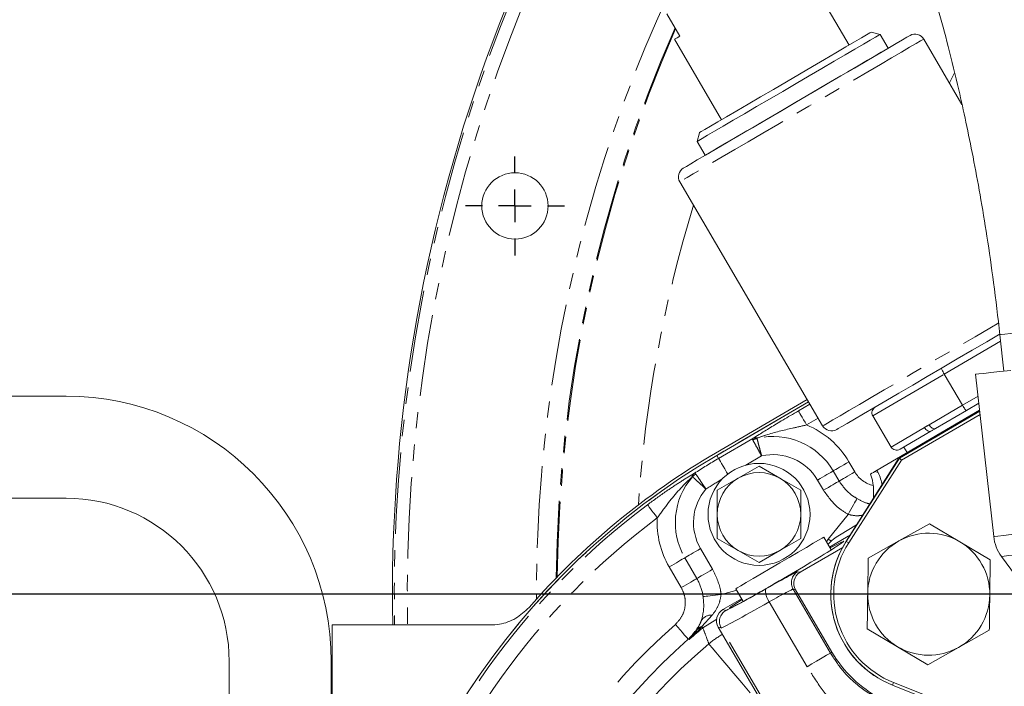
# Model space of a CAD drawing. Units: millimetres. Extents: x 11 to 1180, y 5 to 832.
# Drawn here: x 424 to 500, y 249 to 301 of the extents above; entities that cross this region are included whole.
import ezdxf

# ---------------------------------------------------------------- set-up
doc = ezdxf.new("R2010")
doc.units = ezdxf.units.MM
doc.linetypes.add('PHANTOM', pattern=[12.7, 6.35, -1.27, 1.27, -1.27, 1.27, -1.27])
doc.layers.add('SLD-0', color=7, linetype='Continuous')

# ---------------------------------------------------------------- blocks, each defined once
blk = doc.blocks.new('SW_CENTERMARKSYMBOL_4')
at = {"layer": 'SLD-0', "color": 0}
for p, q in [((0, 2.54), (0, 3.85)), ((0, 0), (0, 1.27)), ((-2.54, 0), (-3.85, 0)), ((0, 0), (-1.27, 0)), ((0, 0), (0, -1.27)), ((0, 0), (1.27, 0)), ((2.54, 0), (3.85, 0)), ((0, -2.54), (0, -3.85))]:
    blk.add_line(p, q, dxfattribs=at)

msp = doc.modelspace()

# ---------------------------------------------------------------- linework, layer by layer
at = {"color": 7, "linetype": 'Continuous', "lineweight": 15}
for p, q in [((488.144531, 299.209625), (484.482146, 305.466578)), ((474.979907, 299.904627), (473.969593, 301.630684)), ((474.557332, 299.657282), (478.21971, 293.400329)), ((490.554682, 300.041002), (489.870585, 300.219939)), ((491.186126, 298.962218), (490.554682, 300.041002)), ((492.844626, 299.932749), (492.889419, 299.958964)), ((496.928959, 294.594803), (493.951812, 299.681079)), ((487.298413, 296.686382), (487.298309, 296.686561)), ((480.833984, 292.902794), (480.834089, 292.902616)), ((476.493656, 292.390016), (476.314723, 291.705922)), ((476.314723, 291.705922), (476.946167, 290.627138)), ((474.965199, 288.567641), (486.085146, 269.569899)), ((499.881453, 276.663708), (500.197142, 273.831247)), ((495.546765, 273.599542), (496.96625, 271.174432)), ((497.988812, 273.585119), (499.396465, 260.955289)), ((427.207305, 271.880126), (392.282307, 271.880126)), ((477.755457, 267.454666), (484.881847, 271.625662)), ((477.848931, 267.274856), (484.984084, 271.451001)), ((498.239032, 271.340076), (497.268974, 270.772269)), ((490.33869, 266.127142), (498.300619, 270.787499)), ((498.309895, 270.704288), (492.074347, 267.062802)), ((497.268974, 270.772269), (494.868539, 269.367222)), ((494.870334, 268.695624), (498.306542, 270.734367)), ((489.989034, 270.346435), (491.408526, 267.921327)), ((498.33738, 270.457688), (492.235921, 266.894508)), ((494.515932, 269.160829), (492.115497, 267.755784)), ((492.402888, 267.924003), (492.659509, 267.485585)), ((487.901858, 260.543131), (491.971231, 266.975553)), ((492.074347, 267.062802), (487.923323, 260.576833)), ((492.235921, 266.894508), (488.114356, 260.454572)), ((491.971231, 266.975553), (492.047451, 267.020776)), ((492.235921, 266.894508), (492.074347, 267.062802)), ((481.134652, 266.435303), (479.509651, 265.497109)), ((482.759654, 265.497109), (481.134652, 266.435303)), ((479.509651, 265.497109), (477.88465, 264.558914)), ((484.384648, 264.558914), (482.759654, 265.497109)), ((477.88465, 264.558914), (477.88465, 262.682526)), ((484.384648, 262.682526), (484.384648, 264.558914)), ((392.282307, 263.942626), (427.207305, 263.942626)), ((487.391717, 261.068347), (488.732524, 261.856152)), ((492.017976, 260.612208), (494.409911, 261.953647)), ((494.409911, 261.953647), (496.767602, 260.552886)), ((477.88465, 260.806137), (479.509651, 259.867943)), ((482.759654, 259.867943), (484.384648, 260.806137)), ((486.750453, 259.918574), (486.172109, 260.906642)), ((488.078564, 260.980473), (486.626416, 260.130487)), ((489.626034, 259.270769), (492.017976, 260.612208)), ((496.767602, 260.552886), (499.125294, 259.152126)), ((479.509651, 259.867943), (481.134652, 258.929749)), ((481.134652, 258.929749), (482.759654, 259.867943)), ((487.649179, 260.113202), (484.332531, 258.171868)), ((489.591784, 256.528569), (489.626034, 259.270769)), ((499.125294, 259.152126), (499.091043, 256.409926)), ((499.999776, 259.412624), (501.829624, 256.92701)), ((479.321822, 256.896964), (479.900173, 255.908896)), ((486.811078, 251.95852), (483.974784, 256.804152)), ((479.776128, 256.120809), (478.324867, 255.271342)), ((447.908043, 228.455181), (447.908043, 254.075452)), ((447.908043, 254.075452), (460.228912, 254.075452)), ((477.96712, 253.903626), (481.889784, 247.202007)), ((491.915225, 252.385608), (489.557534, 253.786369)), ((499.056793, 253.667726), (496.664859, 252.326287)), ((494.272917, 250.984847), (491.915225, 252.385608)), ((496.664859, 252.326287), (494.272917, 250.984847)), ((439.907297, 251.242626), (439.907297, 175.042626)), ((447.844803, 175.042626), (447.844803, 251.242626)), ((491.522028, 249.390037), (501.178368, 245.544272)), ((491.605944, 249.600748), (501.197576, 245.780754))]:
    msp.add_line(p, q, dxfattribs=at)
at = {"color": 8, "linetype": 'PHANTOM', "lineweight": 0}
for p, q in [((495.947085, 296.272275), (496.310889, 296.985873)), ((495.546765, 273.599542), (499.936587, 276.169036)), ((489.989034, 270.346435), (495.546765, 273.599542)), ((484.984554, 271.4502), (477.849401, 267.274054)), ((484.195738, 270.737074), (485.094174, 271.26292)), ((496.96625, 271.174432), (498.178414, 271.883949)), ((494.363695, 269.651077), (496.96625, 271.174432)), ((485.735326, 270.167543), (484.836861, 269.641679)), ((491.408526, 267.921327), (494.011081, 269.444683)), ((477.988295, 267.036748), (480.652868, 268.596301)), ((477.988295, 267.036748), (477.849401, 267.274054)), ((481.336153, 267.231451), (480.119176, 266.519164)), ((488.128803, 266.77615), (488.590657, 265.987051)), ((486.909516, 266.062506), (487.371362, 265.273409)), ((490.404113, 265.943456), (490.14201, 266.012016)), ((486.152075, 264.559766), (485.690221, 265.348864)), ((486.523732, 260.750538), (488.070092, 262.679644)), ((486.388377, 260.537155), (486.523732, 260.750538)), ((486.523732, 260.750538), (486.763559, 260.606773)), ((488.114356, 260.454572), (487.923323, 260.576833)), ((488.164342, 260.958036), (488.078564, 260.980473)), ((476.583741, 260.018914), (477.525129, 258.410501)), ((476.305834, 257.696858), (475.364446, 259.305272)), ((475.086547, 256.983216), (474.145151, 258.591629)), ((484.146706, 258.220474), (484.332531, 258.171868)), ((478.186718, 256.454296), (479.337394, 256.74665)), ((483.788959, 256.852759), (486.693858, 251.88991)), ((483.974784, 256.804152), (483.788959, 256.852759)), ((463.820278, 256.098213), (463.819563, 256.491567)), ((478.324867, 255.271342), (478.554144, 255.211372)), ((484.877705, 250.826859), (481.922447, 255.875733)), ((476.319171, 253.709311), (476.656034, 254.431047)), ((477.487191, 254.841599), (476.690724, 253.945117)), ((477.860405, 254.518351), (476.766928, 253.853039)), ((478.196389, 253.843657), (477.96712, 253.903626)), ((482.057794, 247.246689), (478.196389, 253.843657)), ((475.711554, 252.953557), (475.629456, 252.969981)), ((486.693858, 251.88991), (486.811078, 251.95852)), ((491.605944, 249.600748), (491.522028, 249.390037))]:
    msp.add_line(p, q, dxfattribs=at)
at = {"color": 7, "linetype": 'Continuous', "lineweight": 15, "flags": 128}
for points in [[(474.557332, 299.657282), (474.559321, 299.658444), (474.618702, 299.693205), (474.759675, 299.77572), (474.979907, 299.904627)], [(475.243083, 289.630034), (475.286923, 289.655694), (475.482337, 289.770079), (475.830934, 289.974124), (476.326495, 290.264186), (476.960167, 290.635095), (477.720647, 291.080226), (478.594362, 291.591641), (479.565732, 292.16021), (480.617403, 292.775788), (481.730624, 293.42739), (482.885524, 294.103388), (484.061494, 294.791718), (485.237553, 295.480099), (486.392706, 296.156243), (487.506344, 296.808091), (488.55859, 297.424004), (489.530674, 297.992994), (490.405246, 298.504905), (491.166695, 298.950606), (491.80144, 299.32214), (492.298148, 299.612877), (492.64796, 299.817634), (492.844626, 299.932749)], [(490.554682, 300.041002), (490.55194, 300.0394), (490.447342, 299.978171), (490.193277, 299.829461), (489.795163, 299.596433), (489.261492, 299.28406), (488.603629, 298.898992), (487.8356, 298.449442), (486.973777, 297.94499), (486.036524, 297.396389), (485.043816, 296.815325), (484.016813, 296.21419), (482.977397, 295.605791), (481.947734, 295.003098), (480.949766, 294.418954), (480.004757, 293.865812), (479.132845, 293.355458), (478.352628, 292.898775), (477.680727, 292.505489), (477.131455, 292.183985), (476.716533, 291.941114), (476.444795, 291.782059), (476.322032, 291.710202), (476.314723, 291.705922)], [(476.493656, 292.390016), (476.50285, 292.395399), (476.634651, 292.472546), (476.919919, 292.639521), (477.35197, 292.892412), (477.920673, 293.225293), (478.612698, 293.630355), (479.411825, 294.09811), (480.299331, 294.61759), (481.254406, 295.176626), (482.254661, 295.762104), (483.276657, 296.360311), (484.296433, 296.957218), (485.290095, 297.538836), (486.234344, 298.091535), (487.10706, 298.602362), (487.887769, 299.059336), (488.558187, 299.45175), (489.102594, 299.770408), (489.508233, 300.007839), (489.765584, 300.158479), (489.868633, 300.218795), (489.870585, 300.219939)], [(491.186126, 298.962218), (491.149984, 298.941062), (490.970171, 298.835811), (490.64321, 298.644432), (490.176074, 298.371003), (489.578708, 298.021351), (488.863862, 297.602926), (488.046757, 297.124647), (487.144805, 296.59671), (486.177243, 296.030369), (485.164686, 295.437687), (484.12872, 294.831303), (483.091413, 294.224136), (482.074886, 293.629133), (481.100797, 293.05897), (480.189904, 292.525799), (479.36163, 292.040986), (478.633627, 291.614861), (478.021412, 291.25651), (477.538026, 290.973571), (477.193772, 290.77207), (476.995996, 290.656307), (476.946167, 290.627138)], [(499.896406, 276.724874), (498.866088, 276.121798), (497.731976, 275.45797), (496.566668, 274.775878), (495.390951, 274.087696), (494.225807, 273.405703), (493.092037, 272.742071), (492.009855, 272.10864), (490.998595, 271.516716), (490.07628, 270.976861), (489.259391, 270.498708), (488.562486, 270.09079), (487.998016, 269.760388), (487.576044, 269.513395), (487.304106, 269.354221), (487.18705, 269.285707), (487.182296, 269.282921)], [(497.988812, 273.585119), (498.028255, 273.589515), (498.238056, 273.612899), (498.623952, 273.655907), (499.176889, 273.717535), (499.883912, 273.796336), (500.72845, 273.890462)], [(494.868539, 269.367222), (494.823381, 269.34079), (494.778521, 269.314534), (494.733966, 269.288455), (494.689725, 269.262558), (494.645796, 269.236845), (494.60218, 269.211317), (494.558892, 269.185978), (494.515932, 269.160829)], [(490.14201, 266.012016), (490.033581, 265.948552), (489.922694, 265.883645), (489.80943, 265.817347)], [(490.14201, 266.012016), (490.204617, 266.048662), (490.270271, 266.087092), (490.33869, 266.127142)], [(482.746966, 258.901803), (483.483269, 259.332784), (484.185144, 259.743613), (484.819777, 260.11508), (485.357478, 260.429815), (485.773123, 260.673102), (486.04726, 260.833565), (486.167088, 260.903701), (486.172109, 260.906642)], [(479.321822, 256.896964), (479.326844, 256.899904), (479.446671, 256.97004), (479.720815, 257.130503), (480.136453, 257.373791), (480.674162, 257.688526), (481.308787, 258.059993), (482.010662, 258.470822), (482.746966, 258.901803)]]:
    msp.add_lwpolyline(points, dxfattribs=at)
at = {"color": 8, "linetype": 'PHANTOM', "lineweight": 0, "flags": 128}
for points in [[(493.951812, 299.681079), (493.903621, 299.652871), (493.703909, 299.535976), (493.35239, 299.33022), (492.85484, 299.038988), (492.219418, 298.667055), (491.45656, 298.220531), (490.578792, 297.70675), (489.600531, 297.134143), (488.53784, 296.512116), (487.408168, 295.850885), (486.23006, 295.161304), (485.022865, 294.454694), (483.806401, 293.742661), (482.600644, 293.036897), (481.425396, 292.348989), (480.299949, 291.690231), (479.242786, 291.071442), (478.27126, 290.50278), (477.401338, 289.993585), (476.647287, 289.55222), (476.021498, 289.185927), (475.534245, 288.900723), (475.19353, 288.701289), (475.004948, 288.590905), (474.965199, 288.567641)], [(486.085146, 269.569899), (486.088715, 269.571989), (486.199922, 269.637078), (486.465118, 269.792305), (486.879952, 270.035121), (487.43762, 270.361541), (488.128959, 270.766202), (488.942615, 271.242461), (489.865235, 271.782499), (490.881666, 272.377445), (491.975217, 273.017534), (493.127934, 273.692255), (494.320891, 274.390525), (495.534494, 275.100884), (496.748819, 275.811665), (497.943922, 276.511199), (499.100193, 277.187996), (499.803662, 277.59976)], [(499.881453, 276.663708), (499.882027, 276.663772), (499.985523, 276.675307), (500.264175, 276.706365), (500.709019, 276.755945), (501.305766, 276.822454), (502.03523, 276.903757), (502.873971, 276.997237), (503.795027, 277.099893), (504.768788, 277.208424), (505.76397, 277.319341), (506.748579, 277.42908), (507.690973, 277.534113), (508.560858, 277.631066), (509.330279, 277.716822), (509.974501, 277.788623), (510.472826, 277.844163), (510.809227, 277.881658), (510.972902, 277.899899), (510.988674, 277.901658)], [(484.836861, 269.641679), (484.714455, 269.850817), (484.59655, 270.052271), (484.487466, 270.238638), (484.391227, 270.403068), (484.311364, 270.539521), (484.250806, 270.642983), (484.211787, 270.70965), (484.195738, 270.737074)], [(494.011081, 269.444683), (494.06521, 269.363337), (494.126945, 269.290791), (494.193926, 269.229833), (494.263574, 269.182806), (494.333207, 269.151517), (494.400165, 269.13717), (494.461864, 269.140314), (494.515932, 269.160829)], [(494.363695, 269.651077), (494.417816, 269.569729), (494.479551, 269.497183), (494.546532, 269.436225), (494.61618, 269.389199), (494.685821, 269.35791), (494.752772, 269.343563), (494.81447, 269.346707), (494.868539, 269.367222)], [(477.988295, 267.036748), (478.007562, 267.003839), (478.054381, 266.923837), (478.127047, 266.799683), (478.222891, 266.63594), (478.338375, 266.438624), (478.469267, 266.214983), (478.610761, 265.973239), (478.701613, 265.818016)], [(488.128803, 266.77615), (487.934462, 266.662403), (487.74439, 266.551154), (487.562753, 266.444844), (487.393542, 266.345807), (487.240478, 266.256217), (487.106911, 266.178041), (486.995771, 266.112995), (486.909516, 266.062506)], [(486.909516, 266.062506), (486.823253, 266.012018), (486.71212, 265.946973), (486.578546, 265.868797), (486.425481, 265.779206), (486.256271, 265.680169), (486.074633, 265.573859), (485.884561, 265.46261), (485.690221, 265.348864)], [(488.590657, 265.987051), (488.396316, 265.873305), (488.206244, 265.762056), (488.024607, 265.655746), (487.855397, 265.556709), (487.702332, 265.467119), (487.568758, 265.388943), (487.457625, 265.323897), (487.371362, 265.273409)], [(487.371362, 265.273409), (487.285107, 265.222921), (487.173966, 265.157874), (487.0404, 265.079698), (486.887335, 264.990109), (486.718125, 264.891072), (486.536487, 264.784761), (486.346416, 264.673512), (486.152075, 264.559766)], [(488.759182, 263.91298), (488.710433, 263.825726), (488.647624, 263.713312), (488.572135, 263.578206), (488.485626, 263.423374), (488.389998, 263.252216), (488.287344, 263.068488), (488.179921, 262.876224), (488.070092, 262.679644)], [(473.220273, 262.417102), (473.07492, 262.610993), (472.934901, 262.79776), (472.805373, 262.970539), (472.691088, 263.122981), (472.59625, 263.249486), (472.524344, 263.345404), (472.478009, 263.407211), (472.458943, 263.432636)], [(499.396465, 260.955289), (499.471507, 260.963653), (499.72596, 260.992013), (500.154614, 261.039789), (500.747434, 261.105861), (501.490525, 261.188681), (502.36646, 261.286309), (503.35472, 261.396454), (504.432134, 261.516537), (505.573451, 261.643742), (506.751917, 261.775087), (507.939904, 261.907494), (509.109578, 262.037859), (510.233521, 262.163128), (511.285386, 262.280362), (512.240514, 262.386815), (513.076525, 262.479992)], [(475.364446, 259.305272), (475.450709, 259.355759), (475.561842, 259.420806), (475.695408, 259.498982), (475.84848, 259.588572), (476.017691, 259.687609), (476.199321, 259.793919), (476.3894, 259.905168), (476.583741, 260.018914)], [(474.145151, 258.591629), (474.339492, 258.705375), (474.529571, 258.816624), (474.711201, 258.922934), (474.880412, 259.021971), (475.033484, 259.111561), (475.16705, 259.189737), (475.278183, 259.254783), (475.364446, 259.305272)], [(499.999776, 259.412624), (500.024244, 259.415351), (500.207908, 259.435822), (500.567085, 259.475853), (501.092925, 259.53446), (501.772478, 259.6102), (502.589017, 259.701207)], [(476.305834, 257.696858), (476.392097, 257.747347), (476.50323, 257.812393), (476.636804, 257.890569), (476.789869, 257.980159), (476.959079, 258.079196), (477.140717, 258.185506), (477.330788, 258.296755), (477.525129, 258.410501)], [(475.086547, 256.983216), (475.280888, 257.096962), (475.470959, 257.208211), (475.652597, 257.314521), (475.821807, 257.413558), (475.974872, 257.503148), (476.108439, 257.581324), (476.219579, 257.64637), (476.305834, 257.696858)], [(481.703638, 256.905971), (481.660455, 256.853635), (481.637686, 256.771124), (481.636173, 256.661512), (481.65597, 256.528878), (481.696352, 256.378162), (481.7558, 256.214975), (481.832116, 256.045394), (481.922447, 255.875733)], [(476.784549, 256.281411), (476.883746, 256.293642), (477.011553, 256.3094), (477.165147, 256.328339), (477.341174, 256.350042), (477.535769, 256.374035), (477.744646, 256.399789), (477.963223, 256.42674), (478.186718, 256.454296)], [(474.623605, 254.113664), (474.815651, 253.895306), (475.000634, 253.684971), (475.171767, 253.49039), (475.32276, 253.318711), (475.448056, 253.176243), (475.543059, 253.068221), (475.60428, 252.998614), (475.629456, 252.969981)], [(476.690724, 253.945117), (476.707078, 253.92536), (476.721525, 253.907898), (476.734049, 253.892769), (476.744614, 253.880004), (476.753197, 253.869629), (476.759783, 253.861667), (476.764365, 253.856133), (476.766928, 253.853039)], [(477.235406, 252.606018), (477.314449, 252.5123), (477.499246, 252.29319), (477.785758, 251.953485), (478.167705, 251.500621), (478.636726, 250.944513), (479.182563, 250.297336), (479.79325, 249.573258), (480.455435, 248.788131)], [(486.693858, 251.88991), (486.652314, 251.865592), (486.55001, 251.805708), (486.389256, 251.711617), (486.173719, 251.585457), (485.908292, 251.43009), (485.598988, 251.249047), (485.252842, 251.046436), (484.877705, 250.826859)]]:
    msp.add_lwpolyline(points, dxfattribs=at)
at = {"color": 7, "linetype": 'Continuous', "lineweight": 15}
for centre, radius in [((462.145102, 286.692075), 2.579687), ((481.13465, 262.682526), 3.96875)]:
    msp.add_circle(centre, radius, dxfattribs=at)
for centre, radius, start, end in [((574.84655, 256.497626), 122.2375, 138.98731879, 181.135408), ((493.28167, 299.288824), 0.7765, 30.34172616, 120.34172616), ((475.635338, 288.959894), 0.7765, 120.34172616, 210.34172616), ((427.2073, 251.242626), 20.6375, 0, 90), ((486.77721, 269.974983), 0.8019, 210.34172616, 300.34172616), ((507.30555, 216.966626), 58.5, 120.33996641, 138.87318335), ((507.29411, 216.966336), 58.292071, 120.34009787, 226.24511495), ((481.13465, 262.682526), 3.25, 60, 120), ((481.13465, 262.682526), 3.25, 120, 180), ((481.13465, 262.682526), 3.25, 0, 60), ((427.2073, 251.242626), 12.7, 0, 90), ((481.13465, 262.682526), 3.25, 180, 240), ((481.13465, 262.682526), 3.25, 300, 0), ((489.321825, 257.783412), 3.81, 120.43689449, 137.7611017), ((494.341415, 256.469247), 7.62, 147.68114972, 248.68114972), ((494.341415, 256.469247), 7.619985, 147.38071769, 248.28442801), ((494.341415, 256.469247), 4.75, 119.28442801, 179.28442801), ((494.341415, 256.469247), 4.75, 59.28442801, 119.28442801), ((494.341415, 256.469247), 4.75, 359.28442801, 59.28442801), ((502.576773, 261.309749), 3.2, 186.3596212, 216.3596212), ((481.13465, 262.682526), 3.25, 240, 300), ((494.341415, 256.469247), 7.393178, 147.38071769, 248.28442801), ((494.341415, 256.469247), 4.75, 179.28442801, 239.28442801), ((494.341415, 256.469247), 4.75, 299.28442801, 359.28442801), ((494.341415, 256.469247), 4.75, 239.28442801, 299.28442801), ((495.009843, 256.757505), 9.5, 210.34172616, 242.34172616)]:
    msp.add_arc(centre, radius, start, end, dxfattribs=at)
at = {"color": 8, "linetype": 'PHANTOM', "lineweight": 0}
for centre, radius, start, end in [((574.84655, 256.497626), 122.094344, 139.06616317, 181.13673944), ((574.84655, 256.497626), 121.078963, 139.63451566, 181.14627353), ((574.84655, 256.497626), 111.026991, 142.09873573, 180.00312685), ((574.84655, 256.497626), 109.503919, 156.27423074, 179.3532702), ((574.84655, 256.497626), 109.425448, 156.30401478, 179.31008452), ((574.84655, 256.497626), 103.333161, 162.98414317, 176.1599785), ((482.230714, 263.324043), 6.834071, 30.34009787, 67.58287936), ((480.896634, 268.091616), 0.560471, 75.1784227, 115.78082368), ((481.320799, 267.271061), 1.371148, 104.59430193, 119.13483437), ((482.230714, 263.324043), 5.421286, 30.34009787, 103.38953967), ((507.29411, 216.966336), 58.291143, 120.34009787, 226.24511495), ((507.29411, 216.966336), 58.016177, 120.34009787, 122.52333011), ((477.80419, 267.248128), 0.052117, 29.8325025, 30.85399526), ((482.230714, 263.324043), 4.0085, 30.34009787, 102.89502362), ((476.428819, 265.454675), 0.539481, 127.27056514, 168.02717272), ((480.038587, 262.041009), 5.415888, 138.78177296, 210.34009787), ((476.977539, 264.685566), 1.37106, 123.61541084, 137.62155972), ((507.29411, 216.966336), 56.493105, 120.90341924, 122.42165067), ((480.038587, 262.041009), 4.003103, 139.25893191, 210.34009787), ((507.29411, 216.966336), 58.07414, 126.85840618, 161.97453744), ((507.29411, 216.966336), 56.804914, 126.85840618, 161.97453744), ((480.038587, 262.041009), 6.828674, 176.84280294, 210.34009787), ((484.652776, 257.357459), 1.000451, 120.38724135, 210.29636168), ((479.060225, 254.348349), 1.000464, 120.38760499, 210.29541319), ((477.418513, 253.934026), 0.910167, 85.6725788, 146.9017849), ((507.29411, 216.966336), 49.470048, 131.33113041, 157.70385509), ((507.29411, 216.966336), 47.880453, 129.61092511, 131.27033936), ((476.84502, 253.29137), 0.671708, 103.27984234, 141.52263773), ((507.29411, 216.966336), 47.946977, 131.33113041, 157.70385509), ((482.149098, 246.775782), 7.624698, 120.40551217, 130.12400669), ((507.29411, 216.966336), 46.623091, 130.14446755, 158.7697025)]:
    msp.add_arc(centre, radius, start, end, dxfattribs=at)
at = {"color": 7, "linetype": 'Continuous', "lineweight": 15}
for centre, major_axis, ratio, start_param, end_param in [((495.596905, 273.628891), (-0.252578, 0.431514), 0.116199385, 0, 1.570796327), ((490.44343, 270.612406), (0.454394, 0.265971), 0.949646471, 1.570796327, 3.141592654), ((497.016394, 271.203782), (-0.252578, 0.431514), 0.116199385, 1.570796327, 3.141592654), ((491.862919, 268.187298), (0.454394, 0.265971), 0.949646471, 3.141592654, 4.71238898), ((491.309602, 266.368784), (0.968115, -0.253227), 0.999315002, 3.641642554, 3.836898379), ((486.782171, 264.242148), (3.872462, -1.012908), 0.999315002, 0.433641041, 0.695305725), ((486.054879, 264.432383), (3.872462, -1.012908), 0.999315002, 0.108272437, 0.609547866), ((483.281897, 257.987906), (4.444594, 2.601555), 0.026185922, 4.71238898, 6.974150824), ((486.054879, 264.432383), (3.872462, -1.012908), 0.999315002, 5.49812976, 5.548357304), ((483.281897, 257.987906), (4.444594, 2.601555), 0.026185922, 2.450627136, 4.71238898), ((484.838454, 257.30889), (0.968115, -0.253227), 0.999315002, 2.356537107, 3.926648201), ((478.83079, 254.408364), (0.968115, -0.253227), 0.999315002, 2.356537107, 3.926648201)]:
    msp.add_ellipse(centre, major_axis=major_axis, ratio=ratio, start_param=start_param, end_param=end_param, dxfattribs=at)
at = {"color": 8, "linetype": 'PHANTOM', "lineweight": 0}
for centre, major_axis, ratio, start_param, end_param in [((490.563369, 267.144891), (-0.579248, -2.214275), 0.998782766, 5.498396131, 6.302735814), ((480.567804, 256.122339), (3.581566, 2.096399), 0.026185922, 0.026179939, 1.232804094), ((483.167906, 257.916197), (4.617199, 2.702586), 0.026185922, 3.167772592, 4.374396748), ((481.072787, 255.259607), (2.718538, 1.591242), 0.034498913, 0.026179939, 1.232804094), ((483.672889, 257.053464), (5.480227, 3.207742), 0.022062154, 3.167772592, 4.374396748)]:
    msp.add_ellipse(centre, major_axis=major_axis, ratio=ratio, start_param=start_param, end_param=end_param, dxfattribs=at)
at = {"color": 7, "linetype": 'Continuous', "lineweight": 15}
for points, knots in [([(485.906407, 381.115247), (485.594711, 379.833049), (485.0031, 377.399383), (484.230997, 373.812057), (483.597555, 370.52874), (483.09164, 367.525195), (482.666063, 364.58207), (482.324793, 361.694129), (482.068469, 358.791531), (481.907509, 356.005599), (481.837791, 353.228006), (481.865939, 350.438191), (482.000381, 347.650313), (482.236579, 344.96359), (482.549437, 342.487038), (482.900817, 340.303109), (483.271559, 338.363922), (483.689171, 336.451148), (484.20805, 334.348735), (484.883313, 331.930857), (485.695267, 329.320109), (486.59796, 326.625976), (487.456304, 324.1885), (488.240785, 322.029635), (488.905953, 320.233859), (489.473824, 318.715538), (489.917337, 317.531168), (490.231899, 316.688909), (490.474625, 316.035527), (490.676424, 315.489351), (490.901394, 314.876531), (491.206894, 314.036048), (491.633047, 312.84518), (492.180889, 311.277209), (492.856631, 309.27833), (493.585843, 307.027565), (494.339915, 304.576906), (495.094293, 301.977696), (495.893754, 299.000659), (496.614867, 296.041217), (497.254246, 293.164579), (497.810054, 290.442167), (498.360755, 287.4778), (498.898244, 284.218649), (499.422583, 280.584204), (499.722627, 278.020688), (499.881453, 276.663708)], [0, 0, 0, 0, 0.041522841, 0.078812054, 0.111794373, 0.141053961, 0.167189114, 0.196059177, 0.221437795, 0.245761365, 0.269754806, 0.293510348, 0.317160463, 0.3407006, 0.362222169, 0.381440406, 0.398503513, 0.414634014, 0.434279847, 0.457992704, 0.485748534, 0.514685439, 0.543911099, 0.563535757, 0.583260553, 0.601471373, 0.612814462, 0.62212583, 0.629369329, 0.634517126, 0.640165734, 0.649453535, 0.662699955, 0.679971644, 0.701359354, 0.727041424, 0.749307876, 0.774340646, 0.802347424, 0.833528562, 0.856175965, 0.880391091, 0.906288904, 0.934313805, 0.965229455, 1, 1, 1, 1]), ([(510.988674, 277.901658), (510.790833, 279.556359), (510.405388, 282.780127), (509.704449, 287.399333), (508.975791, 291.599444), (508.232346, 295.319788), (507.501184, 298.581954), (506.794937, 301.452593), (506.12346, 303.990944), (505.433522, 306.451827), (504.733046, 308.805348), (504.033701, 311.024787), (503.39361, 312.966289), (502.830652, 314.612936), (502.367289, 315.936738), (502.003384, 316.963056), (501.646517, 317.962228), (501.210222, 319.174966), (500.667211, 320.67199), (499.95522, 322.61809), (499.086119, 324.964618), (498.064896, 327.696014), (497.021334, 330.59467), (496.108217, 333.387171), (495.390566, 335.828423), (494.838018, 337.914967), (494.391953, 339.813046), (493.982444, 341.8138), (493.608572, 344.045304), (493.297973, 346.593062), (493.124154, 348.889453), (493.042583, 350.926392), (493.018784, 352.75369), (493.050753, 354.791022), (493.156638, 357.093877), (493.334498, 359.394081), (493.571769, 361.674471), (493.857144, 363.917848), (494.226086, 366.368378), (494.68973, 369.040922), (495.259683, 371.949293), (495.950847, 375.135383), (496.480545, 377.305921), (496.762752, 378.462319)], [0, 0, 0, 0, 0.043780989, 0.085296194, 0.123272952, 0.157109298, 0.187339072, 0.214574603, 0.239260375, 0.26166301, 0.288181725, 0.311036806, 0.330370286, 0.348763924, 0.362622626, 0.372122515, 0.381681706, 0.394960238, 0.411452336, 0.430831616, 0.460543305, 0.494054148, 0.528840137, 0.559443405, 0.583677387, 0.604776148, 0.623056368, 0.639886448, 0.662169529, 0.684693539, 0.707972567, 0.722539445, 0.738319518, 0.756362265, 0.777139655, 0.801209425, 0.820789878, 0.842703549, 0.867313888, 0.894959308, 0.925883649, 0.960513014, 1, 1, 1, 1]), ([(480.652868, 268.596301), (480.814206, 268.696267), (481.250472, 268.966582), (482.016105, 269.435916), (483.031921, 270.050863), (483.789413, 270.497496), (484.195738, 270.737074)], [0, 0, 0, 0, 0.154880194, 0.418805664, 0.68824285, 1, 1, 1, 1]), ([(477.88465, 262.682526), (477.88465, 262.212814), (477.88465, 261.585131), (477.88465, 260.962769), (477.88465, 260.806137)], [0, 0, 0, 0, 0.748327053, 1, 1, 1, 1]), ([(484.384648, 260.806137), (484.384648, 260.962769), (484.384648, 261.585131), (484.384648, 262.212814), (484.384648, 262.682526)], [0, 0, 0, 0, 0.251672947, 1, 1, 1, 1]), ([(489.557534, 253.786369), (489.560393, 254.015274), (489.571753, 254.924809), (489.58321, 255.84212), (489.591784, 256.528569)], [0, 0, 0, 0, 0.2516728405, 1, 1, 1, 1]), ([(499.091043, 256.409926), (499.082469, 255.723477), (499.071012, 254.806165), (499.059652, 253.896631), (499.056793, 253.667726)], [0, 0, 0, 0, 0.748327163, 1, 1, 1, 1]), ([(463.240094, 255.443706), (462.911366, 255.135273), (462.253907, 254.518403), (461.149587, 254.126541), (460.465823, 254.088599), (460.228912, 254.075452)], [0, 0, 0, 0, 0.395227038, 0.790457138, 1, 1, 1, 1])]:
    msp.add_open_spline(points, degree=3, knots=knots, dxfattribs=at)
at = {"color": 8, "linetype": 'PHANTOM', "lineweight": 0}
for points, knots in [([(484.836861, 269.641679), (484.473592, 269.558993), (483.390029, 269.312358), (482.122661, 269.028343), (481.251238, 268.710487), (481.040008, 268.633439)], [0, 0, 0, 0, 0.276455492, 0.824614844, 1, 1, 1, 1]), ([(494.011081, 269.444683), (494.069856, 269.479072), (494.187409, 269.547851), (494.304932, 269.616668), (494.363695, 269.651077)], [0, 0, 0, 0, 0.499989836, 1, 1, 1, 1]), ([(480.652868, 268.596301), (480.643152, 268.584403), (480.625765, 268.563112), (480.629674, 268.517831), (480.645759, 268.484306), (480.653233, 268.468727)], [0, 0, 0, 0, 0.404024727, 0.723046665, 1, 1, 1, 1]), ([(480.653233, 268.468727), (480.668405, 268.44126), (480.718291, 268.35095), (480.854633, 268.104123), (481.075804, 267.703389), (481.247754, 267.391883), (481.334688, 267.23411), (481.336153, 267.231451)], [0, 0, 0, 0, 0.12539603, 0.412300597, 0.699833498, 0.994940978, 1, 1, 1, 1]), ([(481.040008, 268.633439), (481.025149, 268.627506), (481.002759, 268.618567), (480.981066, 268.606938), (480.975529, 268.601354), (480.974716, 268.599251), (480.97516, 268.598288), (480.975307, 268.597969)], [0, 0, 0, 0, 0.556585136, 0.838677787, 0.909485606, 0.969949991, 1, 1, 1, 1]), ([(480.975307, 268.597969), (480.983531, 268.56768), (481.010573, 268.468091), (481.084023, 268.1958), (481.20134, 267.753334), (481.29076, 267.408919), (481.335401, 267.234393), (481.336153, 267.231451)], [0, 0, 0, 0, 0.12539379, 0.412299761, 0.69983897, 0.994940848, 1, 1, 1, 1]), ([(472.458943, 263.432636), (472.954932, 263.794494), (473.828925, 264.432133), (475.02304, 265.218065), (475.725313, 265.656199), (476.081778, 265.871688), (476.102121, 265.883986)], [0, 0, 0, 0, 0.386050207, 0.680268816, 0.98175384, 1, 1, 1, 1]), ([(476.102121, 265.883986), (476.114196, 265.887423), (476.141383, 265.895162), (476.178807, 265.8757), (476.205238, 265.84663), (476.21648, 265.830282), (476.218499, 265.827346)], [0, 0, 0, 0, 0.311161309, 0.700568345, 0.946222005, 1, 1, 1, 1]), ([(475.901074, 265.566589), (475.879937, 265.547844), (475.221996, 264.96436), (474.332535, 263.929928), (473.51231, 262.814312), (473.220273, 262.417102)], [0, 0, 0, 0, 0.020927055, 0.651405586, 1, 1, 1, 1]), ([(475.964724, 265.609693), (475.964517, 265.609958), (475.963809, 265.61086), (475.961173, 265.610966), (475.956721, 265.609307), (475.946968, 265.603916), (475.92805, 265.589905), (475.911245, 265.57538), (475.901074, 265.566589)], [0, 0, 0, 0, 0.0279684961, 0.0955450825, 0.1734547388, 0.2555801101, 0.5494309454, 1, 1, 1, 1]), ([(475.964724, 265.609693), (475.987768, 265.58824), (476.063348, 265.517872), (476.270112, 265.32599), (476.6067, 265.016223), (476.869595, 264.776617), (477.003211, 264.655735), (477.00557, 264.653601)], [0, 0, 0, 0, 0.125754622, 0.41246779, 0.699773042, 0.99469886, 1, 1, 1, 1]), ([(476.218499, 265.827346), (476.236032, 265.801205), (476.293542, 265.715463), (476.450661, 265.481233), (476.705409, 265.10134), (476.903482, 264.80591), (477.0038, 264.656242), (477.00557, 264.653601)], [0, 0, 0, 0, 0.12575575, 0.412468343, 0.699766979, 0.994700709, 1, 1, 1, 1]), ([(487.371362, 265.273409), (487.612688, 264.932207), (487.995315, 264.391224), (488.55317, 264.041961), (488.759182, 263.91298)], [0, 0, 0, 0, 0.630706822, 1, 1, 1, 1]), ([(488.070092, 262.679644), (487.785352, 262.857912), (487.01438, 263.340598), (486.485577, 264.088245), (486.152075, 264.559766)], [0, 0, 0, 0, 0.3693259868, 1, 1, 1, 1]), ([(488.759182, 263.91298), (489.009993, 263.775365), (489.341705, 263.593363), (489.682954, 263.510308), (489.76618, 263.490052)], [0, 0, 0, 0, 0.756114293, 1, 1, 1, 1]), ([(489.229097, 262.6171), (489.073687, 262.595266), (488.697018, 262.542348), (488.302081, 262.628839), (488.070092, 262.679644)], [0, 0, 0, 0, 0.412592407, 1, 1, 1, 1]), ([(477.525129, 258.410501), (477.774203, 257.886088), (478.073951, 257.254981), (478.170411, 256.570083), (478.186718, 256.454296)], [0, 0, 0, 0, 0.830942248, 1, 1, 1, 1]), ([(476.784549, 256.281411), (476.772753, 256.365185), (476.702973, 256.860759), (476.48607, 257.317406), (476.305834, 257.696858)], [0, 0, 0, 0, 0.169045425, 1, 1, 1, 1]), ([(474.623605, 254.113664), (474.814011, 254.320694), (475.179613, 254.718216), (475.413927, 255.493), (475.411092, 256.279086), (475.194728, 256.748507), (475.086547, 256.983216)], [0, 0, 0, 0, 0.265874761, 0.510509151, 0.755257363, 1, 1, 1, 1]), ([(476.656034, 254.431047), (476.732838, 254.739992), (476.877097, 255.32028), (476.814036, 255.97518), (476.784549, 256.281411)], [0, 0, 0, 0, 0.532400268, 1, 1, 1, 1]), ([(478.186718, 256.454296), (478.144147, 256.209379), (478.045814, 255.64367), (477.735457, 255.14685), (477.51547, 254.876368), (477.487191, 254.841599)], [0, 0, 0, 0, 0.399520397, 0.922809636, 1, 1, 1, 1]), ([(476.656034, 254.431047), (476.602858, 254.306243), (476.367573, 253.754032), (475.951496, 253.312062), (475.629456, 252.969981)], [0, 0, 0, 0, 0.2260076874, 1, 1, 1, 1]), ([(476.690724, 253.945117), (476.37548, 253.606832), (476.058073, 253.266228), (475.713899, 252.955673), (475.711554, 252.953557)], [0, 0, 0, 0, 0.993186999, 1, 1, 1, 1]), ([(475.711554, 252.953557), (475.71285, 252.95479), (475.94348, 253.174069), (476.131855, 253.442444), (476.319171, 253.709311)], [0, 0, 0, 0, 0.0056230622, 1, 1, 1, 1]), ([(477.235406, 252.606018), (477.168856, 252.779669), (477.01011, 253.193885), (476.856273, 253.610867), (476.766928, 253.853039)], [0, 0, 0, 0, 0.419228731, 1, 1, 1, 1]), ([(486.693858, 251.88991), (486.984929, 251.445793), (487.5768, 250.542711), (488.84868, 249.260887), (489.929095, 248.60555), (490.542538, 248.233461)], [0, 0, 0, 0, 0.29489721, 0.599653889, 1, 1, 1, 1]), ([(489.423416, 245.644895), (488.733093, 246.22216), (487.504475, 247.249561), (486.01397, 249.02934), (485.258252, 250.224851), (484.877705, 250.826859)], [0, 0, 0, 0, 0.38899655, 0.692325409, 1, 1, 1, 1])]:
    msp.add_open_spline(points, degree=3, knots=knots, dxfattribs=at)
at = {"layer": 'SLD-0'}
msp.add_line((392.846341, 256.497626), (759.654763, 256.497626), dxfattribs=at)

# ---------------------------------------------------------------- block references
msp.add_blockref('SW_CENTERMARKSYMBOL_4', (462.145102, 286.692075), dxfattribs=at)

doc.saveas('drawing.dxf')
